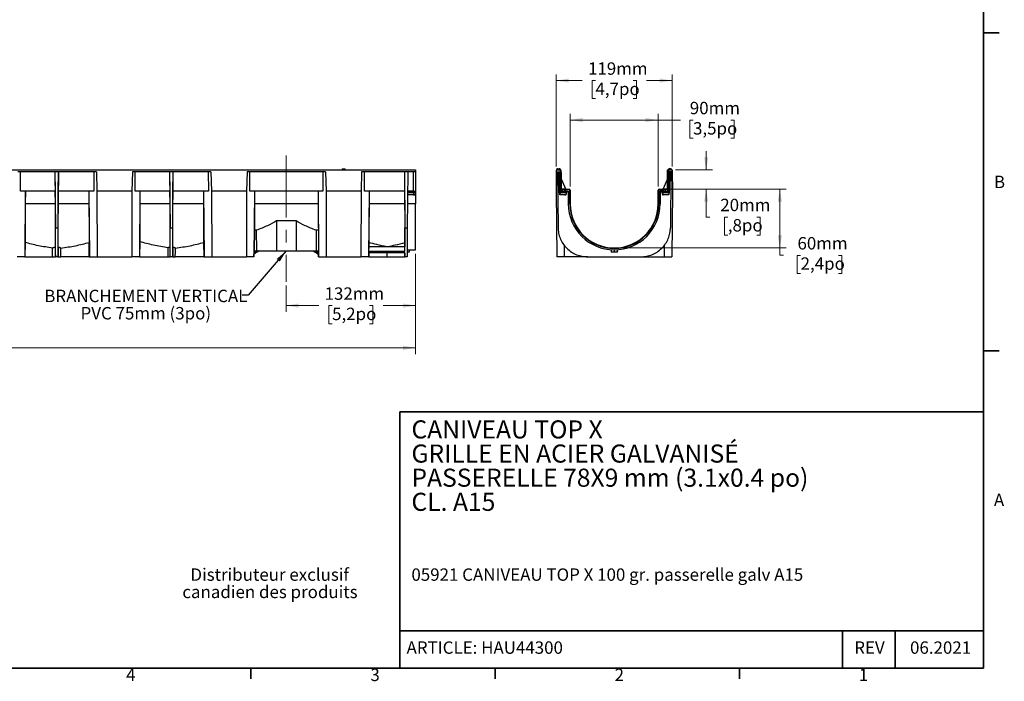
# Model space of a CAD drawing. Units: millimetres. Extents: x 63 to 2101, y 35 to 1370.
# Drawn here: x 1093 to 2101, y 36 to 713 of the extents above; entities that cross this region are included whole.
import ezdxf

# ---------------------------------------------------------------- set-up
doc = ezdxf.new("R2010")
doc.units = ezdxf.units.MM
doc.header["$LTSCALE"] = 5
doc.linetypes.add('CENTERX2', pattern=[20.32, 12.7, -2.54, 2.54, -2.54])
doc.styles.add('SLDTEXTSTYLE0', font='TXT', dxfattribs={"width": 0.7})
doc.dimstyles.new('SLDDIMSTYLE0', dxfattribs={"dimtxt": 0.18, "dimasz": 12.7, "dimexe": 0, "dimexo": 0.0625, "dimgap": 0, "dimtad": 0, "dimtih": 1, "dimtoh": 1, "dimdec": 0, "dimrnd": 1e-09, "dimzin": 0, "dimdsep": 46, "dimtxsty": 'Standard', "dimsah": 1, "dimcen": 0.09, "dimadec": 0, "dimazin": 0, "dimtfac": 12.7, "dimtdec": 0, "dimtofl": 0, "dimtmove": 0, "dimatfit": 3, "dimfxl": 1, "dimfrac": 2, "dimtolj": 1, "dimtzin": 0, "dimarcsym": 0})
doc.dimstyles.new('SLDDIMSTYLE1', dxfattribs={"dimtxt": 12.7, "dimasz": 12.7, "dimexe": 0, "dimexo": 0.0625, "dimgap": 3.175, "dimtad": 0, "dimtih": 1, "dimtoh": 1, "dimdec": 0, "dimrnd": 1e-09, "dimzin": 12, "dimdsep": 46, "dimtxsty": 'SLDTEXTSTYLE0', "dimsah": 1, "dimcen": 0.09, "dimadec": 0, "dimazin": 3, "dimtfac": 1, "dimtdec": 4, "dimtofl": 0, "dimtmove": 0, "dimatfit": 3, "dimfxl": 1, "dimfrac": 2, "dimtolj": 1, "dimtzin": 12, "dimarcsym": 0})
doc.dimstyles.new('SLDDIMSTYLE2', dxfattribs={"dimtxt": 12.7, "dimasz": 12.7, "dimexe": 0, "dimexo": 0.0625, "dimgap": 3.175, "dimtad": 0, "dimtih": 1, "dimtoh": 1, "dimdec": 0, "dimrnd": 1e-09, "dimzin": 12, "dimdsep": 46, "dimtxsty": 'SLDTEXTSTYLE0', "dimsah": 1, "dimcen": 0.09, "dimadec": 0, "dimazin": 3, "dimtfac": 1, "dimtdec": 4, "dimtmove": 0, "dimatfit": 0, "dimfxl": 1, "dimfrac": 2, "dimtolj": 1, "dimtzin": 12, "dimarcsym": 0})

# ---------------------------------------------------------------- blocks, each defined once
blk = doc.blocks.new('SW_NOTE_0')
at = {"color": 0, "linetype": 'Continuous', "lineweight": 0, "attachment_point": 1, "style": 'SLDTEXTSTYLE0'}
for s, insert, char_height in [('CANIVEAU TOP X', (0, 23.9), 18.521), ('GRILLE EN ACIER GALVANISÉ', (0, -0.8), 18.521), ('PASSERELLE 78X9 mm (3.1x0.4 po)', (0, -25.5), 18.521), ('CL. A15', (0, -50.2), 18.52)]:
    blk.add_mtext(s, dxfattribs=dict(at, insert=insert, char_height=char_height))
blk = doc.blocks.new('SW_NOTE_0_1')
at = {"color": 0, "linetype": 'Continuous', "lineweight": 0, "char_height": 12.7, "attachment_point": 2, "style": 'SLDTEXTSTYLE0'}
for s, insert in [('Distributeur exclusif', (70.8, 16.4)), ('canadien des produits', (71.1, -1.3))]:
    blk.add_mtext(s, dxfattribs=dict(at, insert=insert))
blk = doc.blocks.new('_D')
at = {"color": 7, "linetype": 'Continuous', "lineweight": 0}
for p, q in [((1498.1, 474), (1498.1, 414.5)), ((1365.9, 441.3), (1365.9, 414.5)), ((1365.9, 420.9), (1399.1, 420.9)), ((1412.8, 420.8), (1409.3, 420.8)), ((1409.3, 420.8), (1409.3, 402.3)), ((1451.2, 420.8), (1454.6, 420.8)), ((1454.6, 420.8), (1454.6, 402.3)), ((1498.1, 420.9), (1464.9, 420.9)), ((1409.3, 402.3), (1412.8, 402.3)), ((1454.6, 402.3), (1451.2, 402.3))]:
    blk.add_line(p, q, dxfattribs=at)
at = {"color": 7, "linetype": 'Continuous', "lineweight": 18}
for points in [[(1365.9, 420.9), (1378.6, 418.7), (1378.6, 423)], [(1498.1, 420.9), (1485.4, 423), (1485.4, 418.7)]]:
    blk.add_solid(points, dxfattribs=at)
at = {"color": 7, "linetype": 'Continuous', "lineweight": 18, "char_height": 12.7, "attachment_point": 1, "style": 'SLDTEXTSTYLE0'}
for s, insert in [('132mm', (1405.1, 439.5)), ('5,2po', (1412.8, 418.7))]:
    blk.add_mtext(s, dxfattribs=dict(at, insert=insert))
blk = doc.blocks.new('_D_1')
at = {"color": 7, "linetype": 'Continuous', "lineweight": 0}
for p, q in [((500.1, 554), (500.1, 371.3)), ((1498.1, 474), (1498.1, 371.3)), ((500.1, 377.7), (961.3, 377.7)), ((975.2, 377.6), (971.7, 377.6)), ((971.7, 377.6), (971.7, 359.1)), ((1023, 377.6), (1026.4, 377.6)), ((1026.4, 377.6), (1026.4, 359.1)), ((1498.1, 377.7), (1036.9, 377.7)), ((971.7, 359.1), (975.2, 359.1)), ((1026.4, 359.1), (1023, 359.1))]:
    blk.add_line(p, q, dxfattribs=at)
at = {"color": 7, "linetype": 'Continuous', "lineweight": 18}
for points in [[(500.1, 377.7), (512.8, 375.5), (512.8, 379.8)], [(1498.1, 377.7), (1485.4, 379.8), (1485.4, 375.5)]]:
    blk.add_solid(points, dxfattribs=at)
at = {"color": 7, "linetype": 'Continuous', "lineweight": 18, "char_height": 12.7, "attachment_point": 1, "style": 'SLDTEXTSTYLE0'}
for s, insert in [('1000mm', (967.4, 396.3)), ('39,4po', (975.2, 375.5))]:
    blk.add_mtext(s, dxfattribs=dict(at, insert=insert))
blk = doc.blocks.new('SW_NOTE_0_3')
at = {"color": 0, "linetype": 'Continuous', "lineweight": 0, "char_height": 12.7, "attachment_point": 2, "style": 'SLDTEXTSTYLE0'}
for s, insert in [('BRANCHEMENT VERTICAL', (-98.6, 5.6)), ('PVC 75mm (3po)', (-98.6, -12.1))]:
    blk.add_mtext(s, dxfattribs=dict(at, insert=insert))
blk = doc.blocks.new('_D_4')
at = {"color": 7, "linetype": 'Continuous', "lineweight": 0}
for p, q in [((1755.5, 539.9), (1877.5, 539.9)), ((1871.1, 539.9), (1871.1, 479.9)), ((1705.4, 479.9), (1877.5, 479.9)), ((1871.1, 472.4), (1871.1, 479.9)), ((1874.9, 472.4), (1871.1, 472.4)), ((1892.4, 472.3), (1889, 472.3)), ((1889, 472.3), (1889, 453.8)), ((1931.2, 472.3), (1934.6, 472.3)), ((1934.6, 472.3), (1934.6, 453.8)), ((1889, 453.8), (1892.4, 453.8)), ((1934.6, 453.8), (1931.2, 453.8))]:
    blk.add_line(p, q, dxfattribs=at)
at = {"color": 7, "linetype": 'Continuous', "lineweight": 18}
for points in [[(1871.1, 539.9), (1869, 527.2), (1873.3, 527.2)], [(1871.1, 479.9), (1873.3, 492.6), (1869, 492.6)]]:
    blk.add_solid(points, dxfattribs=at)
at = {"color": 7, "linetype": 'Continuous', "lineweight": 18, "char_height": 12.7, "attachment_point": 1, "style": 'SLDTEXTSTYLE0'}
for s, insert in [('60mm', (1889.2, 491)), ('2,4po', (1892.4, 470.2))]:
    blk.add_mtext(s, dxfattribs=dict(at, insert=insert))
blk = doc.blocks.new('_D_5')
at = {"color": 7, "linetype": 'Continuous', "lineweight": 0}
for p, q in [((1795.7, 559.9), (1795.7, 578.9)), ((1764.3, 559.9), (1802.1, 559.9)), ((1755.5, 539.9), (1802.1, 539.9)), ((1795.7, 511.5), (1795.7, 539.9)), ((1799.5, 511.5), (1795.7, 511.5)), ((1817.9, 511.5), (1814.5, 511.5)), ((1814.5, 511.5), (1814.5, 493)), ((1847.6, 511.5), (1851, 511.5)), ((1851, 511.5), (1851, 493)), ((1814.5, 493), (1817.9, 493)), ((1851, 493), (1847.6, 493))]:
    blk.add_line(p, q, dxfattribs=at)
at = {"color": 7, "linetype": 'Continuous', "lineweight": 18}
for points in [[(1795.7, 559.9), (1797.8, 572.6), (1793.6, 572.6)], [(1795.7, 539.9), (1793.6, 527.2), (1797.8, 527.2)]]:
    blk.add_solid(points, dxfattribs=at)
at = {"color": 7, "linetype": 'Continuous', "lineweight": 18, "char_height": 12.7, "attachment_point": 1, "style": 'SLDTEXTSTYLE0'}
for s, insert in [('20mm', (1810.2, 530.2)), (',8po', (1817.9, 509.4))]:
    blk.add_mtext(s, dxfattribs=dict(at, insert=insert))
blk = doc.blocks.new('_D_6')
at = {"color": 7, "linetype": 'Continuous', "lineweight": 0}
for p, q in [((1642.3, 563.2), (1642.3, 657.5)), ((1760.9, 563.2), (1760.9, 657.5)), ((1642.3, 651.2), (1668.7, 651.2)), ((1682.4, 651.2), (1678.9, 651.2)), ((1678.9, 651.2), (1678.9, 632.7)), ((1720.9, 651.2), (1724.3, 651.2)), ((1724.3, 651.2), (1724.3, 632.7)), ((1760.9, 651.2), (1734.5, 651.2)), ((1678.9, 632.7), (1682.4, 632.7)), ((1724.3, 632.7), (1720.9, 632.7))]:
    blk.add_line(p, q, dxfattribs=at)
at = {"color": 7, "linetype": 'Continuous', "lineweight": 18}
for points in [[(1642.3, 651.2), (1655, 649.1), (1655, 653.3)], [(1760.9, 651.2), (1748.2, 653.3), (1748.2, 649.1)]]:
    blk.add_solid(points, dxfattribs=at)
at = {"color": 7, "linetype": 'Continuous', "lineweight": 18, "char_height": 12.7, "attachment_point": 1, "style": 'SLDTEXTSTYLE0'}
for s, insert in [('119mm', (1674.8, 669.8)), ('4,7po', (1682.4, 649))]:
    blk.add_mtext(s, dxfattribs=dict(at, insert=insert))
blk = doc.blocks.new('_D_7')
at = {"color": 7, "linetype": 'Continuous', "lineweight": 0}
for p, q in [((1656.6, 542.7), (1656.6, 617.2)), ((1746.6, 542.7), (1746.6, 617.2)), ((1656.6, 610.8), (1746.6, 610.8)), ((1746.6, 610.8), (1769.4, 610.8)), ((1782.3, 610.8), (1778.9, 610.8)), ((1778.9, 610.8), (1778.9, 592.3)), ((1821, 610.8), (1824.4, 610.8)), ((1824.4, 610.8), (1824.4, 592.3)), ((1778.9, 592.3), (1782.3, 592.3)), ((1824.4, 592.3), (1821, 592.3))]:
    blk.add_line(p, q, dxfattribs=at)
at = {"color": 7, "linetype": 'Continuous', "lineweight": 18}
for points in [[(1656.6, 610.8), (1669.3, 608.7), (1669.3, 612.9)], [(1746.6, 610.8), (1733.9, 612.9), (1733.9, 608.7)]]:
    blk.add_solid(points, dxfattribs=at)
at = {"color": 7, "linetype": 'Continuous', "lineweight": 18, "char_height": 12.7, "attachment_point": 1, "style": 'SLDTEXTSTYLE0'}
for s, insert in [('90mm', (1779, 629.4)), ('3,5po', (1782.3, 608.6))]:
    blk.add_mtext(s, dxfattribs=dict(at, insert=insert))

msp = doc.modelspace()

# ---------------------------------------------------------------- linework, layer by layer
at = {"color": 7, "linetype": 'Continuous', "lineweight": 35}
for p, q in [((2079.8, 49.8), (2079.8, 1351.5)), ((2095.7, 700.1), (2079.8, 700.1)), ((2095.7, 374.7), (2079.8, 374.7)), ((2079.7, 312.3), (1482.2, 312.3)), ((1482.2, 312.3), (1482.2, 49.8)), ((1482.2, 87.9), (2079.7, 87.9)), ((1935.2, 49.8), (1935.2, 87.9)), ((1989.3, 49.8), (1989.3, 87.9)), ((2079.8, 49.8), (79.5, 49.8)), ((1329.7, 39), (1329.7, 49.8)), ((1329.7, 49.8), (1329.7, 39)), ((1579.7, 39), (1579.7, 49.8)), ((1829.7, 39), (1829.7, 49.8))]:
    msp.add_line(p, q, dxfattribs=at)
at = {"color": 7, "linetype": 'CENTERX2', "lineweight": 18}
msp.add_line((1365.9, 574.5), (1365.9, 445.1), dxfattribs=at)
at = {"color": 7, "linetype": 'Continuous', "lineweight": 25}
for p, q in [((1498.1, 559.4), (500.1, 559.4)), ((500.6, 559.9), (1497.6, 559.9)), ((1171.5, 557.9), (1091, 557.9)), ((1093.8, 537.9), (1093.8, 557.9)), ((1129.1, 557.9), (1129.6, 500.6)), ((1129.1, 557.9), (1129.2, 537.9)), ((1132.6, 557.9), (1132.1, 500.6)), ((1132.5, 537.9), (1132.6, 557.9)), ((1168.7, 557.9), (1168.7, 537.9)), ((1171.5, 557.9), (1171.9, 537.9)), ((1208.3, 557.9), (1207.9, 537.9)), ((1288.8, 557.9), (1208.3, 557.9)), ((1211.1, 537.9), (1211.2, 557.9)), ((1246.4, 557.9), (1246.9, 500.6)), ((1246.4, 557.9), (1246.6, 537.9)), ((1249.9, 557.9), (1249.4, 500.6)), ((1249.8, 537.9), (1250, 557.9)), ((1286, 557.9), (1286.1, 537.9)), ((1288.8, 557.9), (1289.2, 537.9)), ((1325.7, 557.9), (1325.2, 537.9)), ((1406.2, 557.9), (1325.7, 557.9)), ((1328.4, 537.9), (1328.5, 557.9)), ((1403.3, 557.9), (1403.4, 537.9)), ((1406.2, 557.9), (1406.6, 537.9)), ((1423, 560.7), (1423, 559.9)), ((1423, 560.7), (1423.6, 560.7)), ((1423.6, 560.7), (1423.6, 559.9)), ((1423.6, 560.7), (1425.6, 560.7)), ((1425.6, 560.7), (1425.6, 559.9)), ((1425.6, 560.7), (1426.2, 560.7)), ((1426.2, 559.9), (1426.2, 560.7)), ((1443, 557.9), (1442.6, 537.9)), ((1498.1, 557.9), (1443, 557.9)), ((1445.8, 537.9), (1445.8, 557.9)), ((1486.8, 557.9), (1487.3, 500.6)), ((1486.8, 557.9), (1487, 537.9)), ((1490.3, 557.9), (1489.8, 500.6)), ((1496.1, 537.9), (1496.1, 557.9)), ((1498.1, 559.4), (1498.1, 557.9)), ((1498.1, 557.9), (1498.1, 537.9)), ((1642.3, 557.9), (1642.1, 537.9)), ((1646.5, 559.4), (1642.3, 559.4)), ((1642.3, 559.4), (1642.3, 557.9)), ((1642.3, 557.9), (1645.7, 557.9)), ((1642.8, 559.9), (1646.5, 559.9)), ((1643, 560.7), (1643, 559.9)), ((1643.6, 560.7), (1643, 560.7)), ((1643.6, 560.7), (1643.6, 559.9)), ((1644, 560.7), (1643.6, 560.7)), ((1643.6, 557.9), (1644.1, 500.6)), ((1644, 560.7), (1644, 559.9)), ((1644, 560.7), (1645.3, 560.7)), ((1645.3, 537.9), (1645.1, 557.9)), ((1645.3, 560.7), (1645.3, 559.9)), ((1645.6, 560.7), (1645.3, 560.7)), ((1645.6, 560.7), (1645.6, 559.9)), ((1646.3, 560.7), (1645.6, 560.7)), ((1645.7, 557.9), (1645.8, 537.9)), ((1646.3, 559.9), (1646.3, 560.7)), ((1646.5, 559.4), (1646.5, 559.9)), ((1646.7, 538.1), (1646.5, 559.4)), ((1647, 559.4), (1646.5, 559.4)), ((1647, 559.4), (1647.2, 538.1)), ((1647, 557.4), (1647.2, 557.4)), ((1647.5, 557.1), (1647, 557.1)), ((1647.6, 539.9), (1647.5, 557.1)), ((1755.8, 557.1), (1755.7, 539.9)), ((1756.3, 557.1), (1755.8, 557.1)), ((1756.1, 537.6), (1756.3, 559.4)), ((1756.1, 557.4), (1756.3, 557.4)), ((1756.8, 559.4), (1756.3, 559.4)), ((1756.8, 559.4), (1756.6, 537.1)), ((1756.8, 559.9), (1760.4, 559.9)), ((1756.8, 559.9), (1756.8, 559.4)), ((1760.9, 559.4), (1756.8, 559.4)), ((1757, 560.7), (1757, 559.9)), ((1757, 560.7), (1757.6, 560.7)), ((1757.4, 537.9), (1757.6, 557.9)), ((1757.6, 560.7), (1757.6, 559.9)), ((1757.6, 560.7), (1758, 560.7)), ((1761, 557.9), (1757.6, 557.9)), ((1758, 560.7), (1758, 559.9)), ((1759.3, 560.7), (1758, 560.7)), ((1758.1, 557.9), (1758, 537.9)), ((1759.6, 557.9), (1759.1, 500.6)), ((1759.3, 560.7), (1759.3, 559.9)), ((1759.3, 560.7), (1759.6, 560.7)), ((1759.6, 560.7), (1759.6, 559.9)), ((1759.6, 560.7), (1760.3, 560.7)), ((1760.3, 559.9), (1760.3, 560.7)), ((1760.9, 559.4), (1761, 557.9)), ((1761, 557.9), (1761.1, 537.9)), ((1647.5, 549.8), (1651.7, 540.4)), ((1755.7, 549.8), (1751.6, 540.4)), ((1129.2, 537.9), (1093.8, 537.9)), ((1098.7, 537.9), (1098.1, 470.9)), ((1098.8, 537.9), (1098.7, 524.9)), ((1129.1, 537.9), (1129.3, 524.9)), ((1132.4, 524.9), (1132.5, 537.9)), ((1168.7, 537.9), (1132.5, 537.9)), ((1163.7, 537.9), (1163.8, 524.9)), ((1163.8, 537.9), (1164.4, 470.9)), ((1171.9, 537.9), (1172.2, 470.9)), ((1207.9, 537.9), (1171.9, 537.9)), ((1207.9, 537.9), (1207.7, 470.9)), ((1246.6, 537.9), (1211.1, 537.9)), ((1216.1, 537.9), (1215.5, 470.9)), ((1216.1, 537.9), (1216, 524.9)), ((1246.5, 537.9), (1246.6, 524.9)), ((1249.8, 524.9), (1249.9, 537.9)), ((1286.1, 537.9), (1249.8, 537.9)), ((1281.1, 537.9), (1281.7, 470.9)), ((1281.1, 537.9), (1281.2, 524.9)), ((1289.2, 537.9), (1289.5, 470.9)), ((1325.2, 537.9), (1289.2, 537.9)), ((1325.2, 537.9), (1325, 470.9)), ((1403.4, 537.9), (1328.4, 537.9)), ((1333.4, 537.9), (1332.8, 470.9)), ((1333.4, 537.9), (1333.3, 524.9)), ((1398.4, 537.9), (1399, 470.9)), ((1398.4, 537.9), (1398.5, 524.9)), ((1406.6, 537.9), (1406.8, 470.9)), ((1442.6, 537.9), (1406.6, 537.9)), ((1442.6, 537.9), (1442.3, 470.9)), ((1487, 537.9), (1445.8, 537.9)), ((1450.7, 537.9), (1450.1, 470.9)), ((1450.8, 537.9), (1450.7, 524.9)), ((1486.9, 537.9), (1487, 524.9)), ((1490.1, 534.9), (1496, 534.9)), ((1496.1, 537.9), (1490.2, 537.9)), ((1490.2, 537.1), (1496.1, 537.1)), ((1496.1, 537.1), (1496, 534.9)), ((1496, 534.9), (1497.7, 534.9)), ((1496.1, 537.9), (1498.1, 537.9)), ((1496.1, 537.1), (1496.1, 537.9)), ((1496.1, 537.1), (1498.1, 537.1)), ((1498.1, 537.1), (1497.7, 534.9)), ((1498.1, 537.9), (1498.1, 537.1)), ((1498.1, 537.1), (1498.1, 524.9)), ((1642.1, 537.9), (1642.7, 470.9)), ((1645.3, 537.9), (1645.8, 537.9)), ((1645.3, 537.1), (1645.3, 537.9)), ((1645.3, 537.1), (1645.8, 537.1)), ((1645.3, 537.1), (1645.7, 534.9)), ((1645.7, 534.9), (1646.1, 534.9)), ((1645.8, 537.9), (1645.8, 537.1)), ((1645.8, 537.1), (1647.7, 537.1)), ((1645.8, 537.1), (1646.1, 534.9)), ((1646.1, 534.9), (1652, 534.9)), ((1646.7, 538.1), (1647.2, 538.1)), ((1649.1, 539.4), (1647.1, 539.4)), ((1647.6, 540.4), (1651.7, 540.4)), ((1647.6, 539.9), (1651.6, 539.9)), ((1647.7, 537.1), (1647.7, 537.6)), ((1647.7, 537.6), (1650.6, 537.6)), ((1647.7, 537.1), (1650.6, 537.1)), ((1651.1, 539.4), (1649.1, 539.4)), ((1649.1, 537.6), (1649.1, 539.4)), ((1650.6, 537.1), (1650.6, 537.6)), ((1650.6, 537.1), (1652.3, 537.1)), ((1651.1, 538.1), (1651.1, 539.4)), ((1651.6, 539.4), (1651.1, 539.4)), ((1651.6, 538.1), (1651.1, 538.1)), ((1651.6, 539.9), (1651.6, 539.4)), ((1651.6, 539.9), (1655.6, 539.9)), ((1655.6, 539.4), (1651.6, 539.4)), ((1651.6, 539.4), (1651.6, 538.1)), ((1652.3, 537.1), (1652, 534.9)), ((1652, 534.9), (1652.4, 534.9)), ((1652.3, 537.9), (1654.6, 537.9)), ((1652.3, 537.1), (1652.3, 537.9)), ((1652.3, 537.1), (1652.8, 537.1)), ((1652.8, 537.1), (1652.4, 534.9)), ((1652.8, 537.9), (1652.8, 537.1)), ((1654.6, 537.9), (1654.6, 524.9)), ((1655.6, 539.4), (1655.6, 539.9)), ((1656.1, 524.9), (1656.1, 538.9)), ((1656.1, 538.9), (1656.6, 538.9)), ((1656.6, 538.9), (1656.6, 524.9)), ((1747.1, 538.9), (1746.6, 538.9)), ((1746.6, 524.9), (1746.6, 538.9)), ((1747.1, 538.9), (1747.1, 524.9)), ((1747.6, 539.4), (1747.6, 539.9)), ((1747.6, 539.9), (1751.6, 539.9)), ((1751.6, 539.4), (1747.6, 539.4)), ((1748.6, 537.9), (1748.6, 524.9)), ((1751, 537.9), (1748.6, 537.9)), ((1750.5, 537.1), (1750.5, 537.9)), ((1750.5, 537.1), (1750.8, 534.9)), ((1750.5, 537.1), (1751, 537.1)), ((1751, 537.9), (1751, 537.1)), ((1751, 537.1), (1752.7, 537.1)), ((1751, 537.1), (1751.3, 534.9)), ((1751.3, 534.9), (1757.1, 534.9)), ((1751.6, 540.4), (1755.7, 540.4)), ((1751.6, 539.4), (1751.6, 539.9)), ((1751.6, 539.9), (1755.6, 539.9)), ((1751.7, 538.1), (1751.6, 539.4)), ((1751.6, 539.4), (1752.1, 539.4)), ((1751.7, 538.1), (1752.2, 538.1)), ((1752.1, 539.4), (1752.2, 538.1)), ((1754.1, 539.4), (1752.1, 539.4)), ((1752.7, 537.1), (1752.7, 537.6)), ((1752.7, 537.6), (1756.1, 537.6)), ((1752.7, 537.1), (1756.6, 537.1)), ((1756.1, 539.4), (1754.1, 539.4)), ((1754.1, 537.6), (1754.1, 539.4)), ((1756.6, 537.1), (1757.4, 537.1)), ((1757.4, 537.1), (1757.1, 534.9)), ((1757.1, 534.9), (1757.6, 534.9)), ((1757.4, 537.9), (1758, 537.9)), ((1757.4, 537.1), (1757.4, 537.9)), ((1757.4, 537.1), (1758, 537.1)), ((1758, 537.1), (1757.6, 534.9)), ((1758, 537.9), (1758, 537.1)), ((1761.1, 537.9), (1760.6, 470.9)), ((1129.3, 524.9), (1098.7, 524.9)), ((1163.8, 524.9), (1132.4, 524.9)), ((1246.6, 524.9), (1216, 524.9)), ((1281.2, 524.9), (1249.8, 524.9)), ((1398.5, 524.9), (1333.3, 524.9)), ((1487, 524.9), (1450.7, 524.9)), ((1495.9, 534.1), (1490.1, 534.1)), ((1498.1, 524.9), (1490.1, 524.9)), ((1496.7, 534.1), (1495.9, 534.1)), ((1498.1, 477.9), (1498.1, 524.9)), ((1646.9, 534.1), (1646.7, 534.1)), ((1651.2, 534.1), (1646.9, 534.1)), ((1651.4, 534.1), (1651.2, 534.1)), ((1656.1, 524.9), (1656.6, 524.9)), ((1747.1, 524.9), (1746.6, 524.9)), ((1756.4, 534.1), (1751.8, 534.1)), ((1756.6, 534.1), (1756.4, 534.1)), ((1376, 507.6), (1355.9, 507.6)), ((1355.9, 507.6), (1355.9, 476.9)), ((1376, 507.6), (1375.9, 476.9)), ((1129.6, 500.6), (1132.1, 500.6)), ((1246.9, 500.6), (1249.4, 500.6)), ((1333.2, 497.9), (1333, 476.9)), ((1335.2, 497.9), (1333.2, 497.9)), ((1335.2, 497.9), (1335.3, 476.9)), ((1398.7, 497.9), (1396.6, 497.9)), ((1396.6, 497.9), (1396.6, 476.9)), ((1398.7, 497.9), (1398.9, 476.9)), ((1487.3, 500.6), (1489.8, 500.6)), ((1098.5, 485.5), (1098.4, 470.9)), ((1164.1, 470.9), (1164, 485.5)), ((1215.8, 486.4), (1215.7, 470.9)), ((1281.3, 485.5), (1281.5, 470.9)), ((1450.5, 485.5), (1450.5, 481.1)), ((1487.2, 485), (1487.2, 481.1)), ((1332.8, 470.9), (1332.9, 476.9)), ((1332.9, 476.9), (1333, 476.9)), ((1333, 476.9), (1335.3, 476.9)), ((1335.3, 476.9), (1355.9, 476.9)), ((1355.9, 476.9), (1375.9, 476.9)), ((1375.9, 476.9), (1396.6, 476.9)), ((1396.6, 476.9), (1398.9, 476.9)), ((1399, 470.9), (1398.9, 476.9)), ((1398.9, 476.9), (1398.9, 476.9)), ((1450.4, 481.1), (1450.2, 476.2)), ((1487.4, 476.2), (1450.2, 476.2)), ((1487.4, 474.9), (1450.3, 474.9)), ((1487.2, 481.1), (1450.4, 481.1)), ((1450.4, 474.9), (1450.4, 470.9)), ((1469.2, 470.9), (1469.2, 474.9)), ((1487.4, 476.2), (1487.2, 481.1)), ((1487.2, 474.9), (1487.3, 470.9)), ((1491.6, 475.4), (1489.6, 475.4)), ((1491.6, 477.9), (1498.1, 477.9)), ((1491.6, 477.9), (1491.6, 475.4)), ((1650.5, 482.6), (1650.5, 470.9)), ((1701.6, 475.4), (1698.5, 475.4)), ((1701.6, 477.9), (1701.6, 475.4)), ((1704.8, 475.4), (1701.6, 475.4)), ((1752.8, 482.5), (1752.7, 470.9)), ((1098.1, 470.9), (1090.3, 470.9)), ((1098.4, 470.9), (1098.1, 470.9)), ((1098.4, 470.9), (1126.7, 470.9)), ((1126.7, 470.9), (1129.5, 470.9)), ((1129.5, 470.9), (1129.6, 470.9)), ((1132.1, 470.9), (1129.6, 470.9)), ((1132.1, 470.9), (1132.2, 470.9)), ((1132.2, 470.9), (1135, 470.9)), ((1164.1, 470.9), (1135, 470.9)), ((1164.1, 470.9), (1164.4, 470.9)), ((1164.4, 470.9), (1172.2, 470.9)), ((1172.2, 470.9), (1207.7, 470.9)), ((1215.5, 470.9), (1207.7, 470.9)), ((1215.7, 470.9), (1215.5, 470.9)), ((1215.7, 470.9), (1245.1, 470.9)), ((1245.1, 470.9), (1246.8, 470.9)), ((1246.8, 470.9), (1246.9, 470.9)), ((1249.4, 470.9), (1246.9, 470.9)), ((1249.4, 470.9), (1249.6, 470.9)), ((1249.6, 470.9), (1252.3, 470.9)), ((1281.5, 470.9), (1252.3, 470.9)), ((1281.5, 470.9), (1281.7, 470.9)), ((1281.7, 470.9), (1289.5, 470.9)), ((1289.5, 470.9), (1325, 470.9)), ((1332.8, 470.9), (1325, 470.9)), ((1332.8, 470.9), (1332.8, 470.9)), ((1399, 470.9), (1406.8, 470.9)), ((1399, 470.9), (1399, 470.9)), ((1406.8, 470.9), (1442.3, 470.9)), ((1450.1, 470.9), (1442.3, 470.9)), ((1450.4, 470.9), (1450.1, 470.9)), ((1450.4, 470.9), (1469.2, 470.9)), ((1469.2, 470.9), (1487.3, 470.9)), ((1487.3, 470.9), (1487.3, 470.9)), ((1489.6, 470.9), (1487.3, 470.9)), ((1650.5, 470.9), (1642.7, 470.9)), ((1674.1, 470.9), (1650.5, 470.9)), ((1674.1, 470.9), (1729.1, 470.9)), ((1729.1, 470.9), (1752.7, 470.9)), ((1752.7, 470.9), (1760.6, 470.9))]:
    msp.add_line(p, q, dxfattribs=at)
at = {"color": 7, "linetype": 'Continuous', "lineweight": 25, "flags": 128}
for points in [[(1126.7, 470.9), (1126.7, 475.8), (1126.7, 479.8)], [(1129.4, 480.4), (1129.4, 475.1), (1129.5, 470.9)], [(1132.3, 480.4), (1132.3, 475.1), (1132.2, 470.9)], [(1135, 470.9), (1135, 475.8), (1135, 479.8)], [(1245.1, 470.9), (1245, 476), (1245, 480.1)], [(1246.7, 480.4), (1246.7, 475.1), (1246.8, 470.9)], [(1249.6, 480.4), (1249.6, 475.1), (1249.6, 470.9)], [(1252.3, 470.9), (1252.4, 475.8), (1252.4, 479.8)], [(1698.5, 478), (1698.5, 476.5), (1698.5, 475.4)], [(1704.8, 475.4), (1704.8, 476.8), (1704.8, 478)]]:
    msp.add_lwpolyline(points, dxfattribs=at)
at = {"color": 7, "linetype": 'Continuous', "lineweight": 25}
for centre, radius, start, end in [((1646.5, 559.4), 0.5, 0.5, 90), ((1647.2, 557.1), 0.25, 0.5, 90), ((1756.1, 557.1), 0.25, 90, 179.5), ((1756.8, 559.4), 0.5, 90, 179.5), ((1647.7, 538.1), 1, 180.5, 270), ((1647.6, 540.4), 0.5, 180.5, 270), ((1647.7, 538.1), 0.5, 180.5, 270), ((1650.6, 538.1), 1, 270, 359.5), ((1650.6, 538.1), 0.5, 270, 359.5), ((1651.6, 539.4), 0.5, 90, 179.5), ((1655.6, 538.9), 1, 0, 90), ((1655.6, 538.9), 0.5, 0, 90), ((1747.6, 538.9), 1, 90, 180), ((1747.6, 538.9), 0.5, 90, 180), ((1751.6, 539.4), 0.5, 0.5, 90), ((1752.7, 538.1), 1, 180.5, 270), ((1752.7, 538.1), 0.5, 180.5, 270), ((1755.6, 540.4), 0.5, 270, 359.5), ((1701.6, 524.9), 47, 180, 0), ((1701.6, 524.9), 45.5, 180, 0), ((1701.6, 524.9), 45, 180, 0)]:
    msp.add_arc(centre, radius, start, end, dxfattribs=at)
for points, knots in [([(1497.6, 559.9), (1497.6, 559.9), (1497.7, 559.8), (1497.8, 559.8), (1497.9, 559.8), (1498, 559.7), (1498, 559.6), (1498.1, 559.5), (1498.1, 559.4), (1498.1, 559.4)], [0, 0, 0, 0, 0.25, 0.25, 0.5, 0.5, 0.75, 0.75, 1, 1, 1, 1]), ([(1642.8, 559.9), (1642.8, 559.9), (1642.7, 559.8), (1642.6, 559.8), (1642.5, 559.8), (1642.4, 559.7), (1642.4, 559.6), (1642.3, 559.5), (1642.3, 559.4), (1642.3, 559.4)], [0, 0, 0, 0, 0.25, 0.25, 0.5, 0.5, 0.75, 0.75, 1, 1, 1, 1]), ([(1760.9, 559.4), (1760.9, 559.4), (1760.9, 559.5), (1760.9, 559.6), (1760.8, 559.7), (1760.8, 559.8), (1760.7, 559.8), (1760.6, 559.8), (1760.5, 559.9), (1760.4, 559.9)], [0, 0, 0, 0, 0.25, 0.25, 0.5, 0.5, 0.75, 0.75, 1, 1, 1, 1]), ([(1495.9, 534.1), (1495.9, 534.1), (1495.9, 534.1), (1496, 534.2), (1496, 534.3), (1496, 534.4), (1496, 534.5), (1496, 534.7), (1496, 534.8), (1496, 534.9)], [0, 0, 0, 0, 0.25, 0.25, 0.5, 0.5, 0.75, 0.75, 1, 1, 1, 1]), ([(1496.7, 534.1), (1496.8, 534.1), (1496.9, 534.1), (1497.2, 534.2), (1497.3, 534.3), (1497.4, 534.4), (1497.5, 534.5), (1497.6, 534.7), (1497.7, 534.8), (1497.7, 534.9)], [0, 0, 0, 0, 0.25, 0.25, 0.5, 0.5, 0.75, 0.75, 1, 1, 1, 1]), ([(1646.7, 534.1), (1646.6, 534.1), (1646.5, 534.1), (1646.2, 534.2), (1646.1, 534.3), (1645.9, 534.4), (1645.9, 534.5), (1645.7, 534.7), (1645.7, 534.8), (1645.7, 534.9)], [0, 0, 0, 0, 0.25, 0.25, 0.5, 0.5, 0.75, 0.75, 1, 1, 1, 1]), ([(1646.9, 534.1), (1646.8, 534.1), (1646.7, 534.1), (1646.6, 534.2), (1646.5, 534.3), (1646.3, 534.4), (1646.3, 534.5), (1646.2, 534.7), (1646.2, 534.8), (1646.1, 534.9)], [0, 0, 0, 0, 0.25, 0.25, 0.5, 0.5, 0.75, 0.75, 1, 1, 1, 1]), ([(1647.1, 539.4), (1647.1, 539.4), (1647.2, 539.5), (1647.2, 539.6), (1647.3, 539.6), (1647.4, 539.7), (1647.4, 539.8), (1647.5, 539.8), (1647.6, 539.9), (1647.6, 539.9)], [0, 0, 0, 0, 0.25, 0.25, 0.5, 0.5, 0.75, 0.75, 1, 1, 1, 1]), ([(1651.2, 534.1), (1651.3, 534.1), (1651.4, 534.1), (1651.6, 534.2), (1651.6, 534.3), (1651.8, 534.4), (1651.8, 534.5), (1651.9, 534.7), (1652, 534.8), (1652, 534.9)], [0, 0, 0, 0, 0.25, 0.25, 0.5, 0.5, 0.75, 0.75, 1, 1, 1, 1]), ([(1651.4, 534.1), (1651.5, 534.1), (1651.7, 534.1), (1651.9, 534.2), (1652, 534.3), (1652.2, 534.4), (1652.3, 534.5), (1652.4, 534.7), (1652.4, 534.8), (1652.4, 534.9)], [0, 0, 0, 0, 0.25, 0.25, 0.5, 0.5, 0.75, 0.75, 1, 1, 1, 1]), ([(1651.8, 540.2), (1651.8, 540.1), (1651.9, 540), (1652, 539.9), (1652.1, 539.9), (1652.2, 539.9)], [0, 0, 0, 0, 0.5, 0.5, 1, 1, 1, 1]), ([(1750.8, 534.9), (1750.9, 534.8), (1750.9, 534.7), (1751.1, 534.4), (1751.2, 534.3), (1751.3, 534.3)], [0, 0, 0, 0, 0.5, 0.5, 1, 1, 1, 1]), ([(1751.5, 540.2), (1751.5, 540.1), (1751.4, 540), (1751.2, 539.9), (1751.1, 539.9), (1751, 539.9)], [0, 0, 0, 0, 0.5, 0.5, 1, 1, 1, 1]), ([(1751.3, 534.3), (1751.3, 534.3), (1751.3, 534.4), (1751.3, 534.7), (1751.3, 534.8), (1751.3, 534.9)], [0, 0, 0, 0, 0.5, 0.5, 1, 1, 1, 1]), ([(1756.1, 539.4), (1756.1, 539.4), (1756.1, 539.4), (1756.1, 539.5), (1756.1, 539.5), (1756.1, 539.6), (1756, 539.6), (1756, 539.6), (1756, 539.7), (1755.9, 539.7), (1755.8, 539.8), (1755.7, 539.8), (1755.7, 539.9), (1755.6, 539.9)], [0, 0, 0, 0, 0.092535, 0.177941, 0.256353, 0.327815, 0.392297, 0.449715, 0.499952, 0.642023, 0.772951, 0.892469, 1, 1, 1, 1]), ([(1756.6, 537.1), (1756.6, 537.2), (1756.5, 537.2), (1756.4, 537.4), (1756.3, 537.4), (1756.2, 537.5), (1756.2, 537.5), (1756.1, 537.6), (1756.1, 537.6), (1756.1, 537.6)], [0, 0, 0, 0, 0.25, 0.25, 0.5, 0.5, 0.75, 0.75, 1, 1, 1, 1]), ([(1757.1, 534.9), (1757.1, 534.8), (1757.1, 534.7), (1757, 534.5), (1756.9, 534.4), (1756.8, 534.3), (1756.7, 534.2), (1756.5, 534.1), (1756.5, 534.1), (1756.4, 534.1)], [0, 0, 0, 0, 0.25, 0.25, 0.5, 0.5, 0.75, 0.75, 1, 1, 1, 1]), ([(1757.6, 534.9), (1757.6, 534.8), (1757.5, 534.7), (1757.4, 534.5), (1757.3, 534.4), (1757.1, 534.3), (1757, 534.2), (1756.8, 534.1), (1756.7, 534.1), (1756.6, 534.1)], [0, 0, 0, 0, 0.25, 0.25, 0.5, 0.5, 0.75, 0.75, 1, 1, 1, 1]), ([(1098.7, 524.9), (1098.6, 523), (1098.6, 521.1), (1098.6, 517.3), (1098.6, 515.4), (1098.6, 511.6), (1098.5, 509.7), (1098.5, 506), (1098.5, 504.2), (1098.5, 500.7), (1098.5, 499.1), (1098.5, 495.8), (1098.5, 494.3), (1098.5, 491.5), (1098.5, 490.1), (1098.5, 487.7), (1098.5, 486.5), (1098.5, 485.5)], [0, 0, 0, 0, 0.125, 0.125, 0.25, 0.25, 0.375, 0.375, 0.5, 0.5, 0.625, 0.625, 0.75, 0.75, 0.875, 0.875, 1, 1, 1, 1]), ([(1129.3, 524.9), (1129.3, 522.6), (1129.3, 520.3), (1129.3, 515.6), (1129.3, 513.2), (1129.4, 508.5), (1129.4, 506.2), (1129.4, 501.7), (1129.4, 499.6), (1129.4, 495.5), (1129.4, 493.6), (1129.4, 490), (1129.4, 488.4), (1129.4, 485.5), (1129.4, 484.2), (1129.4, 482.1), (1129.4, 481.1), (1129.4, 480.4)], [0, 0, 0, 0, 0.125, 0.125, 0.25, 0.25, 0.375, 0.375, 0.5, 0.5, 0.625, 0.625, 0.75, 0.75, 0.875, 0.875, 1, 1, 1, 1]), ([(1132.3, 480.4), (1132.3, 481.1), (1132.3, 482.1), (1132.3, 484.2), (1132.3, 485.5), (1132.3, 488.4), (1132.3, 490), (1132.3, 493.6), (1132.3, 495.5), (1132.3, 499.6), (1132.3, 501.7), (1132.3, 506.2), (1132.3, 508.5), (1132.3, 513.2), (1132.3, 515.6), (1132.4, 520.3), (1132.4, 522.6), (1132.4, 524.9)], [0, 0, 0, 0, 0.125, 0.125, 0.25, 0.25, 0.375, 0.375, 0.5, 0.5, 0.625, 0.625, 0.75, 0.75, 0.875, 0.875, 1, 1, 1, 1]), ([(1163.8, 524.9), (1163.9, 523), (1163.9, 521.1), (1163.9, 517.3), (1163.9, 515.4), (1163.9, 511.6), (1164, 509.7), (1164, 506), (1164, 504.2), (1164, 500.7), (1164, 499.1), (1164, 495.8), (1164, 494.3), (1164, 491.5), (1164, 490.1), (1164, 487.7), (1164, 486.5), (1164, 485.5)], [0, 0, 0, 0, 0.125, 0.125, 0.25, 0.25, 0.375, 0.375, 0.5, 0.5, 0.625, 0.625, 0.75, 0.75, 0.875, 0.875, 1, 1, 1, 1]), ([(1216, 524.9), (1216, 523), (1216, 521.2), (1215.9, 517.5), (1215.9, 515.7), (1215.9, 512), (1215.9, 510.2), (1215.9, 506.6), (1215.8, 504.9), (1215.8, 501.5), (1215.8, 499.8), (1215.8, 496.7), (1215.8, 495.2), (1215.8, 492.3), (1215.8, 491), (1215.8, 488.5), (1215.8, 487.4), (1215.8, 486.4)], [0, 0, 0, 0, 0.125, 0.125, 0.25, 0.25, 0.375, 0.375, 0.5, 0.5, 0.625, 0.625, 0.75, 0.75, 0.875, 0.875, 1, 1, 1, 1]), ([(1246.6, 524.9), (1246.6, 522.6), (1246.6, 520.3), (1246.7, 515.6), (1246.7, 513.2), (1246.7, 508.5), (1246.7, 506.2), (1246.7, 501.7), (1246.7, 499.6), (1246.8, 495.5), (1246.8, 493.6), (1246.8, 490), (1246.8, 488.4), (1246.7, 485.5), (1246.7, 484.2), (1246.7, 482.1), (1246.7, 481.1), (1246.7, 480.4)], [0, 0, 0, 0, 0.125, 0.125, 0.25, 0.25, 0.375, 0.375, 0.5, 0.5, 0.625, 0.625, 0.75, 0.75, 0.875, 0.875, 1, 1, 1, 1]), ([(1249.6, 480.4), (1249.6, 481.1), (1249.6, 482.1), (1249.6, 484.2), (1249.6, 485.5), (1249.6, 488.4), (1249.6, 490), (1249.6, 493.6), (1249.6, 495.5), (1249.6, 499.6), (1249.6, 501.7), (1249.6, 506.2), (1249.6, 508.5), (1249.7, 513.2), (1249.7, 515.6), (1249.7, 520.3), (1249.7, 522.6), (1249.8, 524.9)], [0, 0, 0, 0, 0.125, 0.125, 0.25, 0.25, 0.375, 0.375, 0.5, 0.5, 0.625, 0.625, 0.75, 0.75, 0.875, 0.875, 1, 1, 1, 1]), ([(1281.2, 524.9), (1281.2, 523), (1281.2, 521.1), (1281.2, 517.3), (1281.2, 515.4), (1281.3, 511.6), (1281.3, 509.7), (1281.3, 506), (1281.3, 504.2), (1281.3, 500.7), (1281.3, 499.1), (1281.3, 495.8), (1281.3, 494.3), (1281.3, 491.5), (1281.3, 490.1), (1281.3, 487.7), (1281.3, 486.5), (1281.3, 485.5)], [0, 0, 0, 0, 0.125, 0.125, 0.25, 0.25, 0.375, 0.375, 0.5, 0.5, 0.625, 0.625, 0.75, 0.75, 0.875, 0.875, 1, 1, 1, 1]), ([(1333.3, 524.9), (1333.3, 522.5), (1333.3, 520.1), (1333.2, 515.4), (1333.2, 513), (1333.2, 508.5), (1333.2, 506.2), (1333.2, 501.9), (1333.2, 499.9), (1333.2, 497.9)], [0, 0, 0, 0, 0.25, 0.25, 0.5, 0.5, 0.75, 0.75, 1, 1, 1, 1]), ([(1398.5, 524.9), (1398.5, 522.5), (1398.5, 520.1), (1398.6, 515.4), (1398.6, 513), (1398.6, 508.5), (1398.6, 506.2), (1398.7, 501.9), (1398.7, 499.9), (1398.7, 497.9)], [0, 0, 0, 0, 0.25, 0.25, 0.5, 0.5, 0.75, 0.75, 1, 1, 1, 1]), ([(1450.7, 524.9), (1450.6, 523), (1450.6, 521.1), (1450.6, 517.3), (1450.6, 515.4), (1450.6, 511.6), (1450.5, 509.7), (1450.5, 506), (1450.5, 504.2), (1450.5, 500.7), (1450.5, 499), (1450.5, 495.8), (1450.5, 494.3), (1450.5, 491.4), (1450.5, 490.1), (1450.5, 487.6), (1450.5, 486.5), (1450.5, 485.5)], [0, 0, 0, 0, 0.125, 0.125, 0.25, 0.25, 0.375, 0.375, 0.5, 0.5, 0.625, 0.625, 0.75, 0.75, 0.875, 0.875, 1, 1, 1, 1]), ([(1487, 524.9), (1487, 523), (1487, 521), (1487.1, 517.2), (1487.1, 515.2), (1487.1, 511.3), (1487.1, 509.4), (1487.1, 505.7), (1487.1, 503.8), (1487.2, 500.3), (1487.2, 498.6), (1487.2, 495.3), (1487.2, 493.8), (1487.2, 490.9), (1487.2, 489.6), (1487.2, 487.1), (1487.2, 486), (1487.2, 485)], [0, 0, 0, 0, 0.125, 0.125, 0.25, 0.25, 0.375, 0.375, 0.5, 0.5, 0.625, 0.625, 0.75, 0.75, 0.875, 0.875, 1, 1, 1, 1]), ([(1355.9, 507.6), (1353.2, 505.9), (1350.2, 504.2), (1343.3, 501), (1339.4, 499.4), (1335.2, 497.9)], [0, 0, 0, 0, 0.5, 0.5, 1, 1, 1, 1]), ([(1396.6, 497.9), (1392.4, 499.4), (1388.6, 501), (1381.7, 504.2), (1378.6, 505.9), (1376, 507.6)], [0, 0, 0, 0, 0.5, 0.5, 1, 1, 1, 1]), ([(1129.6, 470.9), (1129.6, 470.9), (1129.6, 471), (1129.6, 471.7), (1129.6, 472.2), (1129.6, 473.7), (1129.7, 474.6), (1129.7, 476.8), (1129.7, 478.1), (1129.7, 481), (1129.7, 482.6), (1129.7, 486), (1129.6, 487.8), (1129.6, 491.5), (1129.6, 493.3), (1129.6, 497), (1129.6, 498.8), (1129.6, 500.6)], [0, 0, 0, 0, 0.125, 0.125, 0.25, 0.25, 0.375, 0.375, 0.5, 0.5, 0.625, 0.625, 0.75, 0.75, 0.875, 0.875, 1, 1, 1, 1]), ([(1132.1, 500.6), (1132.1, 498.8), (1132.1, 497), (1132.1, 493.3), (1132.1, 491.5), (1132, 487.8), (1132, 486), (1132, 482.6), (1132, 481), (1132, 478.1), (1132, 476.8), (1132, 474.6), (1132, 473.7), (1132.1, 472.2), (1132.1, 471.7), (1132.1, 471), (1132.1, 470.9), (1132.1, 470.9)], [0, 0, 0, 0, 0.125, 0.125, 0.25, 0.25, 0.375, 0.375, 0.5, 0.5, 0.625, 0.625, 0.75, 0.75, 0.875, 0.875, 1, 1, 1, 1]), ([(1246.9, 470.9), (1246.9, 470.9), (1246.9, 471), (1246.9, 471.7), (1247, 472.2), (1247, 473.7), (1247, 474.6), (1247, 476.8), (1247, 478.1), (1247, 481), (1247, 482.6), (1247, 486), (1247, 487.8), (1247, 491.5), (1246.9, 493.3), (1246.9, 497), (1246.9, 498.8), (1246.9, 500.6)], [0, 0, 0, 0, 0.125, 0.125, 0.25, 0.25, 0.375, 0.375, 0.5, 0.5, 0.625, 0.625, 0.75, 0.75, 0.875, 0.875, 1, 1, 1, 1]), ([(1249.4, 500.6), (1249.4, 498.8), (1249.4, 497), (1249.4, 493.3), (1249.4, 491.5), (1249.4, 487.8), (1249.4, 486), (1249.3, 482.6), (1249.3, 481), (1249.3, 478.1), (1249.3, 476.8), (1249.4, 474.6), (1249.4, 473.7), (1249.4, 472.2), (1249.4, 471.7), (1249.4, 471), (1249.4, 470.9), (1249.4, 470.9)], [0, 0, 0, 0, 0.125, 0.125, 0.25, 0.25, 0.375, 0.375, 0.5, 0.5, 0.625, 0.625, 0.75, 0.75, 0.875, 0.875, 1, 1, 1, 1]), ([(1487.4, 476.2), (1487.4, 477.5), (1487.4, 479.1), (1487.4, 482.7), (1487.4, 484.7), (1487.4, 489), (1487.4, 491.3), (1487.3, 495.9), (1487.3, 498.3), (1487.3, 500.6)], [0, 0, 0, 0, 0.25, 0.25, 0.5, 0.5, 0.75, 0.75, 1, 1, 1, 1]), ([(1489.8, 500.6), (1489.8, 498.8), (1489.8, 497), (1489.8, 493.3), (1489.8, 491.5), (1489.7, 487.8), (1489.7, 486), (1489.7, 482.6), (1489.7, 481), (1489.6, 478.1), (1489.6, 476.8), (1489.6, 474.6), (1489.6, 473.7), (1489.6, 472.2), (1489.6, 471.7), (1489.6, 471), (1489.6, 470.9), (1489.6, 470.9)], [0, 0, 0, 0, 0.125, 0.125, 0.25, 0.25, 0.375, 0.375, 0.5, 0.5, 0.625, 0.625, 0.75, 0.75, 0.875, 0.875, 1, 1, 1, 1]), ([(1644.1, 500.6), (1644.2, 498.8), (1644.3, 497), (1645, 493.3), (1645.6, 491.5), (1647.1, 487.8), (1648, 486), (1650.2, 482.6), (1651.6, 481), (1654.5, 478.1), (1656.1, 476.8), (1659.5, 474.6), (1661.3, 473.7), (1665, 472.2), (1666.9, 471.7), (1670.5, 471), (1672.4, 470.9), (1674.1, 470.9)], [0, 0, 0, 0, 0.125, 0.125, 0.25, 0.25, 0.375, 0.375, 0.5, 0.5, 0.625, 0.625, 0.75, 0.75, 0.875, 0.875, 1, 1, 1, 1]), ([(1729.1, 470.9), (1730.9, 470.9), (1732.7, 471), (1736.4, 471.7), (1738.3, 472.2), (1742, 473.7), (1743.8, 474.6), (1747.2, 476.8), (1748.8, 478.1), (1751.7, 481), (1753, 482.6), (1755.3, 486), (1756.2, 487.8), (1757.7, 491.5), (1758.2, 493.3), (1758.9, 497), (1759.1, 498.8), (1759.1, 500.6)], [0, 0, 0, 0, 0.125, 0.125, 0.25, 0.25, 0.375, 0.375, 0.5, 0.5, 0.625, 0.625, 0.75, 0.75, 0.875, 0.875, 1, 1, 1, 1]), ([(1126.7, 479.8), (1121.7, 480.4), (1116.8, 481.2), (1107.4, 483.1), (1102.8, 484.3), (1098.5, 485.5)], [0, 0, 0, 0, 0.5, 0.5, 1, 1, 1, 1]), ([(1135, 479.8), (1140.1, 480.4), (1145.2, 481.2), (1154.9, 483.1), (1159.6, 484.3), (1164, 485.5)], [0, 0, 0, 0, 0.5, 0.5, 1, 1, 1, 1]), ([(1245, 480.1), (1239.9, 480.8), (1234.8, 481.7), (1225, 483.8), (1220.3, 485), (1215.8, 486.4)], [0, 0, 0, 0, 0.5, 0.5, 1, 1, 1, 1]), ([(1252.4, 479.8), (1257.5, 480.4), (1262.5, 481.2), (1272.2, 483.1), (1276.9, 484.3), (1281.3, 485.5)], [0, 0, 0, 0, 0.5, 0.5, 1, 1, 1, 1]), ([(1468.8, 481.1), (1465.3, 481.8), (1459.2, 483), (1453.1, 484.7), (1450.5, 485.5)], [0, 0, 0, 0, 0.56167, 1, 1, 1, 1]), ([(1487.2, 485), (1483.9, 484.2), (1478.1, 482.7), (1472.2, 481.6), (1469.6, 481.1)], [0, 0, 0, 0, 0.563779, 1, 1, 1, 1]), ([(1129.4, 480.4), (1129.3, 480.4), (1129.2, 480.4), (1129, 480.4), (1128.8, 480.3), (1128.6, 480.3), (1128.4, 480.3), (1128.2, 480.2), (1128, 480.2), (1127.8, 480.1), (1127.5, 480.1), (1127.2, 480), (1126.9, 479.9), (1126.8, 479.8), (1126.7, 479.8)], [0, 0, 0, 0, 0.058812, 0.118672, 0.179589, 0.24157, 0.304623, 0.368757, 0.433976, 0.500289, 0.610944, 0.731107, 0.860789, 1, 1, 1, 1]), ([(1135, 479.8), (1135, 479.8), (1134.9, 479.8), (1134.8, 479.9), (1134.7, 479.9), (1134.5, 480), (1134.4, 480), (1134.3, 480), (1134.1, 480.1), (1134, 480.1), (1133.8, 480.2), (1133.5, 480.2), (1133.1, 480.3), (1132.7, 480.4), (1132.4, 480.4), (1132.3, 480.4)], [0, 0, 0, 0, 0.063337, 0.124732, 0.184187, 0.241701, 0.297277, 0.350914, 0.402614, 0.452379, 0.50021, 0.63171, 0.758802, 0.881544, 1, 1, 1, 1]), ([(1246.7, 480.4), (1246.6, 480.4), (1246.5, 480.4), (1246.3, 480.4), (1246.1, 480.3), (1245.9, 480.3), (1245.6, 480.2), (1245.4, 480.2), (1245.2, 480.2), (1245.1, 480.1), (1245, 480.1)], [0, 0, 0, 0, 0.1165172, 0.2354208, 0.356731, 0.4804666, 0.6066452, 0.7352834, 0.8663968, 1, 1, 1, 1]), ([(1252.4, 479.8), (1252.3, 479.8), (1252.2, 479.8), (1252.1, 479.9), (1252, 479.9), (1251.9, 480), (1251.7, 480), (1251.6, 480), (1251.5, 480.1), (1251.3, 480.1), (1251.1, 480.2), (1250.8, 480.2), (1250.4, 480.3), (1250, 480.4), (1249.8, 480.4), (1249.6, 480.4)], [0, 0, 0, 0, 0.063338, 0.124735, 0.184191, 0.241706, 0.297281, 0.350918, 0.402617, 0.452381, 0.50021, 0.63171, 0.758803, 0.881545, 1, 1, 1, 1]), ([(1332.9, 473.7), (1332.9, 473.8), (1333.2, 474), (1333.9, 474.4), (1335.3, 475.3), (1336.8, 476.2), (1337.9, 476.9)], [0, 0, 0, 0, 0.052424, 0.246107, 0.442546, 1, 1, 1, 1]), ([(1332.9, 475.1), (1333.2, 475.2), (1333.8, 475.7), (1334.8, 476.3), (1335.5, 476.7), (1335.8, 476.9)], [0, 0, 0, 0, 0.321865, 0.766912, 1, 1, 1, 1]), ([(1337.5, 476.9), (1336.7, 476.3), (1335, 475.3), (1333.5, 474.3), (1332.9, 474), (1332.9, 473.9)], [0, 0, 0, 0, 0.4705, 0.941105, 1, 1, 1, 1]), ([(1393.3, 476.9), (1394.1, 476.4), (1395.3, 475.7), (1396.5, 474.9), (1397.5, 474.3), (1398.3, 473.7), (1398.7, 473.4), (1399, 473.3)], [0, 0, 0, 0, 0.322051, 0.488317, 0.651588, 0.832717, 1, 1, 1, 1]), ([(1399, 473.5), (1398.8, 473.6), (1398.1, 474), (1396.4, 475.1), (1394.8, 476.2), (1393.7, 476.8), (1393.6, 476.9)], [0, 0, 0, 0, 0.156369, 0.551962, 0.948724, 1, 1, 1, 1]), ([(1395.4, 476.9), (1396, 476.5), (1397.4, 475.6), (1398.4, 475), (1399, 474.7)], [0, 0, 0, 0, 0.471373, 1, 1, 1, 1]), ([(1487.3, 470.9), (1487.3, 470.9), (1487.3, 470.9), (1487.3, 471.3), (1487.4, 471.5), (1487.4, 472.2), (1487.4, 472.6), (1487.4, 473.6), (1487.4, 474.2), (1487.4, 474.9)], [0, 0, 0, 0, 0.25, 0.25, 0.5, 0.5, 0.75, 0.75, 1, 1, 1, 1]), ([(1489.6, 478), (1489.7, 478), (1489.8, 478), (1490, 477.9), (1490.1, 477.9), (1490.3, 477.9), (1490.5, 477.9), (1490.8, 477.9), (1491.1, 477.9), (1491.3, 477.9), (1491.4, 477.9), (1491.5, 477.9), (1491.6, 477.9), (1491.6, 477.9), (1491.6, 477.9)], [0, 0, 0, 0, 0.050081, 0.099939, 0.149727, 0.1996, 0.249711, 0.374663, 0.499629, 0.624698, 0.749753, 0.833293, 0.916469, 1, 1, 1, 1])]:
    msp.add_open_spline(points, degree=3, knots=knots, dxfattribs=at)
for points in [[(1498.1, 559.4), (1498.1, 559.4), (1498.1, 559.4), (1498.1, 559.4)], [(1642.3, 559.4), (1642.3, 559.4), (1642.3, 559.4), (1642.3, 559.4)], [(1760.9, 559.4), (1760.9, 559.4), (1760.9, 559.4), (1760.9, 559.4)], [(1651.7, 540.4), (1651.7, 540.3), (1651.7, 540.2), (1651.8, 540.2)], [(1751.3, 534.3), (1751.5, 534.2), (1751.6, 534.1), (1751.8, 534.1)], [(1751.5, 540.2), (1751.5, 540.2), (1751.6, 540.3), (1751.6, 540.4)], [(1450.2, 476.2), (1450.3, 475.7), (1450.3, 475.3), (1450.3, 474.9)]]:
    msp.add_open_spline(points, degree=3, dxfattribs=at)

# ---------------------------------------------------------------- block references
at = {"color": 7, "linetype": 'Continuous', "lineweight": 0}
for name, p in [('SW_NOTE_0_3', (1320.7, 431.5)), ('SW_NOTE_0', (1494, 279.5)), ('SW_NOTE_0_1', (1278.1, 135.5))]:
    msp.add_blockref(name, p, dxfattribs=at)

# ---------------------------------------------------------------- texts
at = {"color": 7, "linetype": 'Continuous', "lineweight": 0, "char_height": 12.7, "style": 'SLDTEXTSTYLE0'}
for s, insert, attachment_point in [('B', (2090.3, 553.8), 1), ('A', (2090.3, 228.4), 1), ('05921 CANIVEAU TOP X 100 gr. passerelle galv A15', (1494, 151.9), 1), ('ARTICLE: HAU44300', (1489, 77.2), 1), ('REV', (1962.9, 77.2), 2), ('06.2021', (2035.7, 77.2), 2), ('4', (1201.9, 49.3), 1), ('3', (1452, 49.3), 1), ('2', (1702, 49.3), 1), ('1', (1952, 49.3), 1)]:
    msp.add_mtext(s, dxfattribs=dict(at, insert=insert, attachment_point=attachment_point))

# ---------------------------------------------------------------- dimensions: what is measured, and where the dimension line sits
at = {"color": 7, "linetype": 'Continuous', "lineweight": 18}
for base, p1, p2, picture, middle in [((1760.9, 651.2), (1642.3, 559.4), (1760.9, 559.4), '_D_6', (1701.6, 651.2)), ((1746.6, 610.8), (1656.6, 538.9), (1746.6, 538.9), '_D_7', (1801.6, 610.8)), ((500.1, 377.7), (1498.1, 477.9), (500.1, 557.9), '_D_1', (999.1, 377.7))]:
    dim = msp.add_linear_dim(base=base, p1=p1, p2=p2, dimstyle='SLDDIMSTYLE1', dxfattribs=at)
    dim.commit()
    dim.dimension.update_dxf_attribs({"geometry": picture, "text_midpoint": middle, "dimtype": 160})
for base, p1, p2, angle, dimstyle, picture, middle in [((1795.7, 559.9), (1751.6, 539.9), (1760.4, 559.9), 90, 'SLDDIMSTYLE2', '_D_5', (1795.7, 511.5)), ((1871.1, 479.9), (1751.6, 539.9), (1701.6, 479.9), 90, 'SLDDIMSTYLE1', '_D_4', (1871.1, 472.4)), ((1365.9, 420.9), (1498.1, 477.9), (1365.9, 445.1), 0, 'SLDDIMSTYLE1', '_D', (1432, 420.9))]:
    dim = msp.add_linear_dim(base=base, p1=p1, p2=p2, angle=angle, dimstyle=dimstyle, dxfattribs=at)
    dim.commit()
    dim.dimension.update_dxf_attribs({"geometry": picture, "text_midpoint": middle, "dimtype": 160})

# ---------------------------------------------------------------- leaders
at = {"color": 7, "linetype": 'Continuous', "lineweight": 0}
msp.add_leader([(1365.9, 476.9), (1327, 431.5), (1320.7, 431.5)], dimstyle='SLDDIMSTYLE0', dxfattribs=at)

doc.saveas('drawing.dxf')
